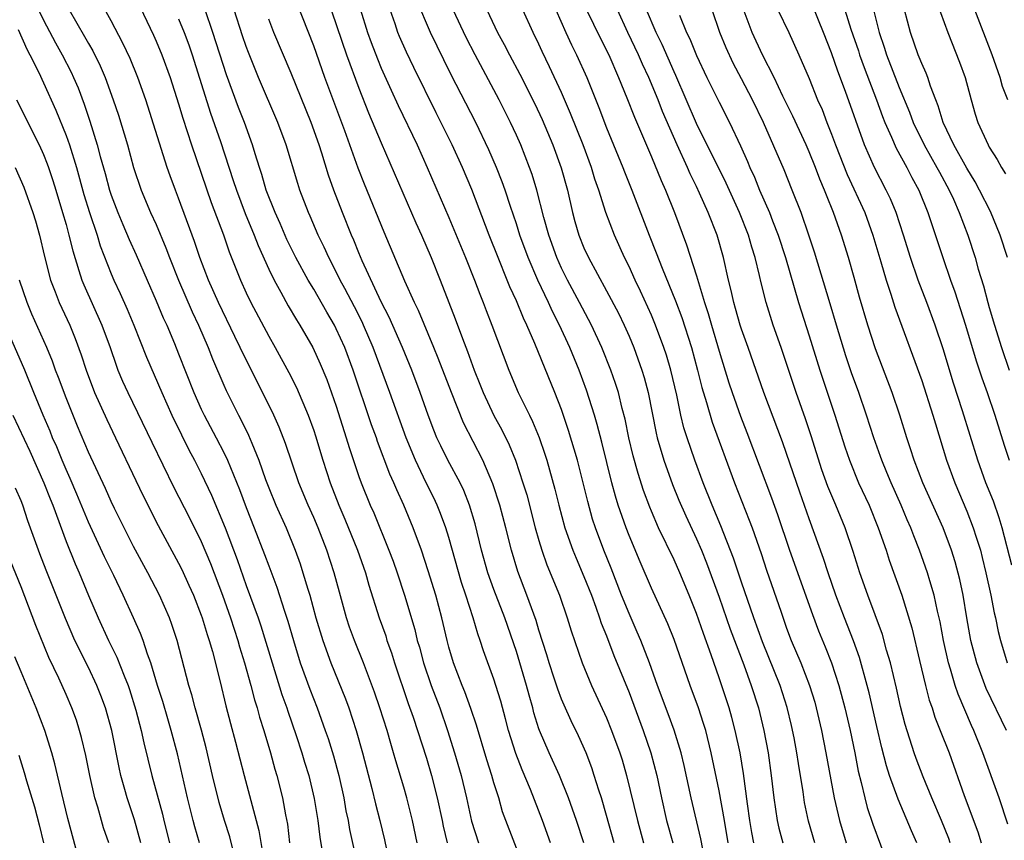
# Model space of a CAD drawing. Units: inches. Extents: x 2634000 to 2635365, y 1443000 to 1446000.
# Drawn here: x 2635037 to 2635124, y 1443069 to 1443142 of the extents above; entities that cross this region are included whole.
import ezdxf

# ---------------------------------------------------------------- set-up
doc = ezdxf.new("R2010")
doc.units = ezdxf.units.IN
doc.header["$MEASUREMENT"] = 0
doc.layers.add('LD26341443_2ft', color=207, linetype='Continuous')

msp = doc.modelspace()

# ---------------------------------------------------------------- linework, layer by layer
at = {"layer": 'LD26341443_2ft'}
for points, elevation in [([(2635072.171, 1443069), (2635071.781, 1443071), (2635071.281, 1443073), (2635071, 1443073.968), (2635070.287, 1443076.287), (2635070.096, 1443077), (2635069.833, 1443077.833), (2635069.507, 1443079), (2635068.879, 1443081), (2635068.4, 1443082.4), (2635067.411, 1443085), (2635066.608, 1443087), (2635066.185, 1443088.185), (2635065.917, 1443089), (2635065.281, 1443091.281), (2635064.826, 1443093), (2635064.176, 1443095), (2635063.393, 1443097), (2635063, 1443097.919), (2635062.512, 1443099), (2635061.675, 1443101), (2635060.48, 1443104.48), (2635059.923, 1443105.923), (2635059.448, 1443107), (2635059, 1443107.93), (2635056.63, 1443112.63), (2635056.471, 1443113), (2635055.999, 1443114.001), (2635054.544, 1443117), (2635053.648, 1443119), (2635052.888, 1443121), (2635052.421, 1443122.421), (2635052.208, 1443123), (2635051, 1443126.268), (2635050.709, 1443127), (2635050.249, 1443128.249), (2635049.993, 1443129), (2635048.076, 1443135), (2635047.369, 1443137), (2635046.68, 1443138.68), (2635046.049, 1443140.049), (2635045, 1443142.033), (2635043.364, 1443145)], 11338), ([(2635089.677, 1443069), (2635089, 1443071.444), (2635088.543, 1443073), (2635088.317, 1443073.684), (2635087.918, 1443075), (2635087.689, 1443075.689), (2635087.185, 1443077), (2635086.509, 1443078.509), (2635085.85, 1443079.85), (2635085.23, 1443081.229), (2635085, 1443081.787), (2635084.666, 1443082.666), (2635084.361, 1443083.639), (2635083.908, 1443085), (2635083.704, 1443085.704), (2635083, 1443087.911), (2635082.753, 1443088.753), (2635081.94, 1443091), (2635081.123, 1443093.123), (2635080.559, 1443095), (2635080.068, 1443097), (2635079.538, 1443099), (2635078.916, 1443100.916), (2635078.024, 1443103), (2635076.314, 1443106.314), (2635075.228, 1443109), (2635074.049, 1443112.049), (2635073.66, 1443113), (2635072.291, 1443116.291), (2635071.947, 1443117), (2635071.103, 1443118.897), (2635069.248, 1443123.248), (2635067.506, 1443127.506), (2635066.942, 1443128.942), (2635065.758, 1443132.242), (2635063.993, 1443137), (2635063, 1443139.796), (2635061, 1443144.935)], 11350), ([(2635047, 1443144.525), (2635048.759, 1443140.76), (2635049, 1443140.219), (2635049.505, 1443139), (2635050.237, 1443137), (2635051, 1443134.661), (2635051.379, 1443133.379), (2635052.144, 1443131), (2635053.895, 1443125.895), (2635054.973, 1443123.026), (2635055.497, 1443121.497), (2635056.484, 1443119), (2635057, 1443117.872), (2635057.42, 1443117), (2635059, 1443114.005), (2635059.579, 1443113), (2635060.789, 1443110.789), (2635061.457, 1443109.457), (2635062.5, 1443107), (2635063, 1443105.636), (2635063.159, 1443105.159), (2635063.805, 1443103), (2635064.444, 1443101), (2635065.23, 1443099), (2635065.77, 1443097.77), (2635066.892, 1443095), (2635067.595, 1443093), (2635067.902, 1443091.902), (2635068.813, 1443089), (2635069.388, 1443087.388), (2635069.504, 1443087), (2635069.904, 1443085.904), (2635070.185, 1443085), (2635071.4, 1443081.4), (2635071.834, 1443080.166), (2635073, 1443076.522), (2635073.445, 1443075), (2635073.968, 1443073), (2635074.409, 1443071), (2635074.499, 1443070.499), (2635074.856, 1443069)], 11340), ([(2635064.167, 1443144.167), (2635065.901, 1443139), (2635067, 1443136.032), (2635067.866, 1443133.866), (2635069, 1443131.18), (2635072.08, 1443124.08), (2635072.566, 1443123), (2635073.415, 1443121), (2635074.227, 1443119), (2635075, 1443117.007), (2635075.558, 1443115.558), (2635076.2, 1443113.8), (2635076.652, 1443112.652), (2635077.257, 1443111), (2635077.763, 1443109.763), (2635078.047, 1443109), (2635078.981, 1443106.981), (2635079.699, 1443105.7), (2635080.359, 1443104.359), (2635080.914, 1443103), (2635081.58, 1443101), (2635081.911, 1443099.911), (2635082.678, 1443097), (2635083, 1443095.867), (2635083.26, 1443095), (2635083.706, 1443093.706), (2635084.814, 1443091), (2635085.521, 1443089), (2635085.859, 1443087.859), (2635086.836, 1443085), (2635087.672, 1443083), (2635089, 1443080.124), (2635089.455, 1443079), (2635090.182, 1443077), (2635090.381, 1443076.38), (2635090.787, 1443075), (2635091.752, 1443071), (2635092.301, 1443069)], 11352), ([(2635038.551, 1443143), (2635039, 1443142.088), (2635040.06, 1443140.06), (2635040.66, 1443139), (2635041.454, 1443137.454), (2635041.666, 1443137), (2635042.063, 1443136.063), (2635042.612, 1443134.612), (2635043.109, 1443133.109), (2635043.77, 1443131), (2635044.038, 1443129.962), (2635044.467, 1443128.467), (2635044.848, 1443127), (2635045, 1443126.537), (2635045.587, 1443125), (2635046.055, 1443123.945), (2635046.617, 1443122.617), (2635047.238, 1443121.238), (2635048.193, 1443119), (2635049, 1443117.165), (2635049.638, 1443115.638), (2635049.936, 1443115), (2635050.628, 1443113.372), (2635051, 1443112.459), (2635052.353, 1443109), (2635053, 1443107.54), (2635053.256, 1443107), (2635054.324, 1443105), (2635055, 1443103.684), (2635055.329, 1443103), (2635056.4, 1443100.4), (2635057, 1443098.795), (2635057.717, 1443097), (2635058.634, 1443094.634), (2635059, 1443093.614), (2635059.723, 1443091.723), (2635060.405, 1443089.595), (2635060.706, 1443088.706), (2635061.189, 1443087), (2635061.806, 1443085), (2635062.652, 1443082.652), (2635063.295, 1443081), (2635064.022, 1443079), (2635064.271, 1443078.271), (2635064.743, 1443076.744), (2635065.217, 1443075), (2635065.663, 1443073), (2635065.862, 1443071.862), (2635066.058, 1443071), (2635066.188, 1443070.188), (2635066.889, 1443067)], 11334), ([(2635041.271, 1443143), (2635042.649, 1443140.649), (2635043, 1443140.003), (2635043.372, 1443139.372), (2635044.03, 1443138.03), (2635044.47, 1443137), (2635045.196, 1443135), (2635045.644, 1443133.644), (2635046.447, 1443131), (2635047, 1443128.985), (2635047.662, 1443127), (2635048.51, 1443125), (2635049, 1443123.936), (2635049.872, 1443121.872), (2635050.19, 1443121), (2635050.979, 1443118.979), (2635052.186, 1443116.186), (2635052.755, 1443115), (2635053.623, 1443113), (2635054.005, 1443112.005), (2635055, 1443109.67), (2635055.206, 1443109.206), (2635056.323, 1443107), (2635056.564, 1443106.564), (2635057.216, 1443105.216), (2635057.49, 1443104.511), (2635058.114, 1443103), (2635058.721, 1443101.279), (2635059, 1443100.549), (2635059.645, 1443099), (2635060.54, 1443097), (2635061.35, 1443095), (2635061.783, 1443093.784), (2635062.037, 1443093), (2635062.466, 1443091.534), (2635062.639, 1443091), (2635063.194, 1443089), (2635063.798, 1443087), (2635064.513, 1443085), (2635065.807, 1443081.807), (2635066.106, 1443081), (2635066.771, 1443079), (2635067.327, 1443077), (2635068.145, 1443073.855), (2635068.483, 1443072.483), (2635068.88, 1443071), (2635069.288, 1443069.288), (2635069.771, 1443067)], 11336), ([(2635081, 1443068.543), (2635079.779, 1443071.778), (2635079.426, 1443073), (2635079, 1443074.352), (2635078.818, 1443075), (2635078.381, 1443076.381), (2635077.46, 1443079.46), (2635076.953, 1443080.953), (2635076.424, 1443082.424), (2635076.187, 1443083), (2635075.422, 1443085), (2635075, 1443086.392), (2635074.835, 1443087), (2635074.373, 1443089), (2635073.836, 1443091), (2635073.175, 1443093.175), (2635072.574, 1443095), (2635071.837, 1443097), (2635070.99, 1443099), (2635070.368, 1443100.369), (2635070.114, 1443101), (2635069.768, 1443101.768), (2635068.67, 1443104.67), (2635068.562, 1443105), (2635068.138, 1443106.138), (2635066.5, 1443111), (2635065.749, 1443113), (2635065, 1443114.681), (2635064.837, 1443115), (2635064.156, 1443116.156), (2635063, 1443118.18), (2635062.502, 1443119), (2635061.401, 1443121), (2635060.611, 1443122.611), (2635060.015, 1443124.015), (2635059.563, 1443125), (2635058.775, 1443127), (2635058.382, 1443128.382), (2635058.171, 1443129), (2635057.793, 1443130.207), (2635057.567, 1443131), (2635056.842, 1443133), (2635056.323, 1443134.323), (2635055.241, 1443137.241), (2635054.046, 1443141), (2635053.344, 1443143)], 11344), ([(2635084.03, 1443069), (2635083.328, 1443071), (2635082.248, 1443073.752), (2635081.502, 1443075.502), (2635080.943, 1443076.943), (2635080.297, 1443079), (2635080.033, 1443080.033), (2635079.603, 1443081.603), (2635079.176, 1443083), (2635079, 1443083.54), (2635078.076, 1443086.076), (2635077.776, 1443087), (2635077.566, 1443087.566), (2635077.156, 1443089), (2635076.515, 1443091), (2635076.134, 1443092.134), (2635075, 1443096.145), (2635074.734, 1443097), (2635074.27, 1443098.269), (2635073.965, 1443099), (2635073.657, 1443099.657), (2635072.993, 1443100.993), (2635072.033, 1443103), (2635071.213, 1443105), (2635069.768, 1443109), (2635068.271, 1443113), (2635067.417, 1443115), (2635067.288, 1443115.287), (2635066.616, 1443116.617), (2635065.748, 1443118.252), (2635065.36, 1443119), (2635065, 1443119.74), (2635064.337, 1443121), (2635063.924, 1443121.924), (2635063.391, 1443123), (2635062.678, 1443124.678), (2635062.527, 1443125), (2635061.776, 1443127), (2635061.583, 1443127.583), (2635060.558, 1443131), (2635059.813, 1443133), (2635058.097, 1443137), (2635057.199, 1443139.199), (2635057, 1443139.733), (2635056.683, 1443140.683), (2635055.938, 1443143)], 11346), ([(2635067.155, 1443143), (2635067.778, 1443141), (2635068.1, 1443140.1), (2635068.654, 1443138.654), (2635069, 1443137.826), (2635069.874, 1443135.874), (2635070.505, 1443134.505), (2635072.176, 1443131), (2635073.075, 1443129), (2635075, 1443124.566), (2635076.485, 1443121), (2635077.287, 1443119), (2635077.747, 1443117.747), (2635078.052, 1443117), (2635078.307, 1443116.306), (2635078.828, 1443115), (2635080.329, 1443111), (2635081.161, 1443109), (2635082.15, 1443107), (2635082.441, 1443106.441), (2635083.021, 1443105.021), (2635083.535, 1443103.536), (2635083.7, 1443103), (2635084.423, 1443100.422), (2635084.764, 1443099), (2635085.312, 1443097), (2635086.019, 1443095), (2635086.299, 1443094.299), (2635087, 1443092.665), (2635087.656, 1443091), (2635088.06, 1443089.94), (2635088.394, 1443089), (2635088.537, 1443088.538), (2635089, 1443087.401), (2635089.666, 1443085.666), (2635091, 1443082.353), (2635092.258, 1443079), (2635092.936, 1443077), (2635093.461, 1443075), (2635093.882, 1443073), (2635094.345, 1443071), (2635094.906, 1443069)], 11354), ([(2635097.558, 1443068.442), (2635097.377, 1443069.377), (2635096.516, 1443073), (2635095.892, 1443075.893), (2635095.62, 1443077), (2635095.008, 1443079.008), (2635094.483, 1443080.482), (2635093.536, 1443083), (2635092.829, 1443085), (2635092.05, 1443087), (2635091.736, 1443087.736), (2635091, 1443089.378), (2635090.344, 1443091), (2635089.403, 1443093.403), (2635088.759, 1443095), (2635088.017, 1443097), (2635087.77, 1443097.77), (2635087.329, 1443099.329), (2635086.935, 1443101), (2635086.419, 1443103), (2635085.639, 1443105.639), (2635085, 1443107.49), (2635084.406, 1443109), (2635082.636, 1443113.364), (2635081.929, 1443115), (2635081.62, 1443115.62), (2635081, 1443117.145), (2635080.412, 1443118.412), (2635080.191, 1443119), (2635079.372, 1443121), (2635078.577, 1443123), (2635077.05, 1443127.05), (2635076.216, 1443129), (2635075.298, 1443131), (2635073.863, 1443133.863), (2635071.892, 1443137.892), (2635071.245, 1443139.245), (2635070.629, 1443140.629), (2635070.482, 1443141), (2635070.227, 1443141.773), (2635069.795, 1443143)], 11356), ([(2635099.804, 1443069), (2635099.469, 1443071), (2635099, 1443073.623), (2635098.31, 1443077), (2635097.817, 1443079), (2635097.627, 1443079.627), (2635097.177, 1443081), (2635096.437, 1443083), (2635095, 1443087.086), (2635094.454, 1443088.454), (2635093, 1443091.637), (2635091.985, 1443093.985), (2635091, 1443096.315), (2635090.737, 1443097), (2635090.052, 1443099), (2635089.802, 1443099.802), (2635089.487, 1443101), (2635088.593, 1443104.593), (2635088.181, 1443106.181), (2635087.933, 1443107), (2635087.221, 1443109.222), (2635086.56, 1443111), (2635085.744, 1443113), (2635084.84, 1443115), (2635084.211, 1443116.211), (2635083.856, 1443117), (2635082.891, 1443119), (2635082.03, 1443121), (2635081.307, 1443123), (2635081, 1443123.983), (2635080.473, 1443125.527), (2635079.994, 1443127), (2635079.735, 1443127.735), (2635079.238, 1443129), (2635078.561, 1443130.561), (2635077.383, 1443133), (2635075.216, 1443137.216), (2635074.554, 1443138.554), (2635073.364, 1443141), (2635073, 1443141.832), (2635072.523, 1443143)], 11358), ([(2635102.101, 1443069), (2635101.922, 1443069.922), (2635101.747, 1443071), (2635101.535, 1443072.465), (2635101.167, 1443075.166), (2635100.863, 1443077), (2635100.444, 1443079), (2635100.143, 1443080.143), (2635099.893, 1443081), (2635099, 1443083.683), (2635098.299, 1443085.701), (2635097.606, 1443087.605), (2635097, 1443089.387), (2635096.347, 1443091), (2635095.512, 1443093), (2635095, 1443094.161), (2635093.634, 1443097), (2635093, 1443098.463), (2635092.841, 1443098.841), (2635092.299, 1443100.299), (2635091.811, 1443101.811), (2635091.379, 1443103.379), (2635090.996, 1443105), (2635090.653, 1443106.653), (2635090.395, 1443107.605), (2635090.055, 1443109), (2635089.806, 1443109.806), (2635089.386, 1443111), (2635088.581, 1443113), (2635087.664, 1443115), (2635086.615, 1443117), (2635085.538, 1443119), (2635085, 1443120.072), (2635084.577, 1443121), (2635083.867, 1443123), (2635083.446, 1443124.554), (2635082.822, 1443127), (2635082.387, 1443128.387), (2635082.171, 1443129), (2635081.382, 1443131), (2635081, 1443131.87), (2635080.475, 1443133), (2635079.463, 1443135), (2635077.324, 1443139), (2635076.535, 1443140.535), (2635075.377, 1443143)], 11360), ([(2635078.36, 1443143), (2635079.317, 1443141), (2635079.917, 1443139.917), (2635080.38, 1443139), (2635081.3, 1443137.3), (2635082.642, 1443134.642), (2635083.274, 1443133.274), (2635084.224, 1443131), (2635084.971, 1443128.971), (2635085.525, 1443127), (2635085.985, 1443125), (2635086.201, 1443124.201), (2635086.544, 1443123), (2635087, 1443121.853), (2635087.39, 1443121), (2635089, 1443118.044), (2635090.055, 1443116.055), (2635090.559, 1443115), (2635091, 1443114.009), (2635091.426, 1443113), (2635092.146, 1443111), (2635092.346, 1443110.346), (2635092.691, 1443109), (2635093.413, 1443105.413), (2635093.514, 1443105), (2635094.089, 1443103), (2635094.855, 1443100.855), (2635095.438, 1443099.438), (2635096.048, 1443098.048), (2635097, 1443096.002), (2635097.433, 1443095), (2635097.885, 1443093.885), (2635099, 1443090.838), (2635099.999, 1443087.999), (2635101.186, 1443084.814), (2635101.841, 1443083), (2635102.488, 1443081), (2635102.988, 1443079), (2635103.364, 1443077), (2635103.64, 1443075), (2635103.871, 1443073), (2635104.174, 1443071), (2635104.32, 1443070.321), (2635104.658, 1443069)], 11362), ([(2635107.497, 1443069), (2635106.945, 1443070.945), (2635106.595, 1443072.596), (2635106.46, 1443073.54), (2635106.049, 1443076.05), (2635105.916, 1443077), (2635105.668, 1443078.331), (2635105.44, 1443079.44), (2635105.047, 1443081.046), (2635104.413, 1443083), (2635102.869, 1443086.87), (2635102.101, 1443089), (2635101, 1443092.169), (2635100.292, 1443094.292), (2635099.171, 1443097.171), (2635098.394, 1443099), (2635097.584, 1443101), (2635096.837, 1443103), (2635096.165, 1443105), (2635095.884, 1443105.884), (2635095.617, 1443107), (2635095.237, 1443108.763), (2635094.707, 1443111), (2635094.322, 1443112.322), (2635094.105, 1443113), (2635093.368, 1443115), (2635093, 1443115.886), (2635092.02, 1443118.02), (2635091.548, 1443119), (2635091, 1443120.217), (2635090.608, 1443121), (2635089.706, 1443123), (2635088.946, 1443125), (2635088.317, 1443127), (2635087.968, 1443127.968), (2635087.667, 1443129), (2635086.92, 1443131), (2635085.796, 1443133.796), (2635085, 1443135.653), (2635083.948, 1443137.948), (2635083.294, 1443139.294), (2635083, 1443139.956), (2635082.492, 1443141), (2635081.578, 1443143)], 11364), ([(2635084.504, 1443143), (2635085.392, 1443141), (2635085.897, 1443139.897), (2635086.345, 1443139), (2635087.24, 1443137), (2635088.314, 1443134.314), (2635089, 1443132.517), (2635090.462, 1443129), (2635090.604, 1443128.604), (2635091.259, 1443127), (2635092.799, 1443123), (2635093.425, 1443121.425), (2635093.942, 1443120.058), (2635095.143, 1443117.143), (2635095.688, 1443115.688), (2635096.543, 1443113), (2635097.081, 1443111), (2635097.464, 1443109.464), (2635097.882, 1443108.119), (2635098.384, 1443106.384), (2635100.367, 1443101), (2635101.685, 1443097.684), (2635101.932, 1443097), (2635102.727, 1443094.727), (2635103.225, 1443093.225), (2635104.502, 1443089.498), (2635105, 1443088.096), (2635105.414, 1443087), (2635106.259, 1443085), (2635107.041, 1443083), (2635107.497, 1443081.497), (2635107.632, 1443081), (2635108.089, 1443079), (2635108.481, 1443077), (2635109.218, 1443073), (2635109.692, 1443071), (2635110.281, 1443069)], 11366), ([(2635087.22, 1443143), (2635088.464, 1443140.464), (2635089.203, 1443139), (2635090.07, 1443137), (2635090.799, 1443135.201), (2635091.475, 1443133.475), (2635093, 1443129.934), (2635093.846, 1443127.846), (2635094.233, 1443127), (2635095.039, 1443125), (2635096.121, 1443122.121), (2635097, 1443119.39), (2635097.715, 1443117), (2635098.037, 1443116.037), (2635098.323, 1443115), (2635099, 1443112.7), (2635099.867, 1443109.867), (2635100.15, 1443109), (2635100.907, 1443106.907), (2635101.474, 1443105.474), (2635103.665, 1443099.665), (2635104.187, 1443098.187), (2635105.269, 1443095), (2635107.288, 1443089.288), (2635107.84, 1443087.84), (2635108.43, 1443086.43), (2635108.998, 1443085), (2635109.647, 1443083), (2635110.172, 1443081), (2635110.631, 1443079), (2635111.047, 1443077), (2635111.367, 1443075.367), (2635111.635, 1443074.365), (2635111.944, 1443073), (2635112.167, 1443072.167), (2635112.669, 1443070.669), (2635114.016, 1443067)], 11368), ([(2635116.576, 1443069), (2635116.086, 1443070.086), (2635114.894, 1443072.894), (2635114.152, 1443075), (2635113.866, 1443075.866), (2635113.453, 1443077.453), (2635113, 1443079.362), (2635112.324, 1443082.324), (2635112.153, 1443083), (2635111.475, 1443085.475), (2635110.949, 1443086.949), (2635110.13, 1443089), (2635109.368, 1443091), (2635108.687, 1443093), (2635108.281, 1443094.281), (2635107, 1443097.795), (2635106.163, 1443100.163), (2635105, 1443103.589), (2635104.625, 1443104.625), (2635102.975, 1443109), (2635101.586, 1443113), (2635101, 1443114.632), (2635100.882, 1443115), (2635100.471, 1443116.471), (2635100.307, 1443117), (2635100.083, 1443118.082), (2635099.85, 1443119), (2635099.407, 1443121), (2635098.822, 1443123), (2635098.029, 1443125), (2635097.276, 1443126.724), (2635097, 1443127.306), (2635096.43, 1443128.43), (2635096.189, 1443129), (2635095.275, 1443131), (2635093.987, 1443133.987), (2635093.595, 1443135), (2635092.757, 1443137), (2635092.186, 1443138.186), (2635091.846, 1443139), (2635090.897, 1443141), (2635089.986, 1443143)], 11370), ([(2635119.538, 1443069), (2635119.398, 1443069.398), (2635118.748, 1443071), (2635117.886, 1443073), (2635117.123, 1443074.877), (2635116.503, 1443076.503), (2635116.329, 1443077), (2635115.521, 1443079.521), (2635115.111, 1443081.111), (2635114.748, 1443082.748), (2635114.212, 1443085), (2635113.881, 1443086.119), (2635113.505, 1443087.505), (2635112.206, 1443091), (2635111.505, 1443093), (2635110.905, 1443094.905), (2635110.194, 1443097), (2635109.375, 1443099), (2635108.667, 1443100.667), (2635108.139, 1443102.139), (2635107.169, 1443105.168), (2635106.664, 1443106.664), (2635105.84, 1443109), (2635104.518, 1443113), (2635103.811, 1443115), (2635103.171, 1443117), (2635102.74, 1443118.741), (2635102.598, 1443119.402), (2635102.214, 1443121), (2635101.913, 1443121.913), (2635101.607, 1443123), (2635100.807, 1443125), (2635099.618, 1443127.618), (2635097, 1443132.917), (2635095.164, 1443137.164), (2635095, 1443137.506), (2635093.936, 1443139.936), (2635093.399, 1443141), (2635092.557, 1443143)], 11372), ([(2635124.66, 1443070.66), (2635123.888, 1443073), (2635122.434, 1443077), (2635121.638, 1443079), (2635121.432, 1443079.433), (2635120.226, 1443082.226), (2635119.969, 1443083), (2635119.548, 1443084.452), (2635119.367, 1443085), (2635118.932, 1443087), (2635118.631, 1443088.631), (2635118.403, 1443089.597), (2635118.112, 1443091), (2635117.724, 1443092.276), (2635117.527, 1443093), (2635116.807, 1443095), (2635116.285, 1443096.286), (2635116.028, 1443097), (2635115.713, 1443097.712), (2635115.186, 1443099), (2635114.276, 1443101), (2635113.908, 1443101.909), (2635113.443, 1443103), (2635113.336, 1443103.336), (2635112.738, 1443105), (2635112.091, 1443107), (2635111.406, 1443109), (2635110.767, 1443110.766), (2635110.262, 1443112.263), (2635109.426, 1443115), (2635108.881, 1443116.881), (2635107.488, 1443121.488), (2635106.985, 1443123), (2635106.289, 1443125), (2635105.507, 1443127), (2635104.786, 1443128.786), (2635102.96, 1443133), (2635101.981, 1443135), (2635101, 1443136.876), (2635100.255, 1443138.255), (2635099.621, 1443139.621), (2635099.059, 1443141), (2635098.377, 1443143)], 11376), ([(2635124.541, 1443079), (2635122.73, 1443082.73), (2635121.88, 1443085), (2635121.369, 1443087), (2635121.013, 1443089), (2635120.679, 1443091), (2635120.391, 1443092.391), (2635119.977, 1443093.977), (2635119.656, 1443095), (2635118.9, 1443097), (2635117.108, 1443101), (2635116.325, 1443103), (2635116.015, 1443104.015), (2635115.688, 1443105), (2635115.061, 1443107), (2635114.363, 1443109), (2635112.891, 1443112.891), (2635112.199, 1443115), (2635111.48, 1443117.48), (2635111, 1443119.24), (2635110.497, 1443121), (2635109.881, 1443123), (2635109.177, 1443125), (2635108.538, 1443126.538), (2635108.378, 1443127), (2635107.956, 1443127.956), (2635107.569, 1443129), (2635107, 1443130.388), (2635106.726, 1443131), (2635105.549, 1443133.549), (2635104.678, 1443135.322), (2635103.885, 1443137), (2635102.854, 1443139), (2635101.946, 1443141), (2635101.131, 1443143.131)], 11378), ([(2635104.232, 1443143), (2635105.186, 1443141), (2635106.099, 1443139), (2635107, 1443136.891), (2635107.757, 1443135), (2635108.145, 1443134.144), (2635108.581, 1443133), (2635109, 1443131.956), (2635109.354, 1443131), (2635110.39, 1443128.39), (2635111.944, 1443125), (2635112.663, 1443123), (2635113.378, 1443120.622), (2635113.846, 1443119), (2635114.267, 1443117.734), (2635114.608, 1443116.608), (2635117, 1443110.088), (2635117.993, 1443107), (2635118.217, 1443106.217), (2635119.205, 1443103), (2635119.937, 1443101), (2635121, 1443098.488), (2635121.583, 1443097), (2635121.823, 1443096.177), (2635122.207, 1443095), (2635122.37, 1443094.37), (2635122.699, 1443093), (2635123.129, 1443091), (2635123.433, 1443089.433), (2635123.539, 1443089), (2635123.792, 1443087.791), (2635123.993, 1443087), (2635124.598, 1443085)], 11380), ([(2635125, 1443093.679), (2635124.144, 1443097), (2635123.889, 1443097.889), (2635123.361, 1443099.361), (2635122.706, 1443101), (2635121.978, 1443103), (2635120.624, 1443107.376), (2635119.829, 1443109.829), (2635118.899, 1443112.899), (2635118.194, 1443115), (2635117.46, 1443117), (2635116.692, 1443119), (2635115.996, 1443121), (2635115.381, 1443123), (2635114.723, 1443125), (2635114.22, 1443126.22), (2635113.845, 1443127), (2635112.811, 1443129), (2635111.931, 1443131), (2635110.243, 1443135.757), (2635109.551, 1443137.551), (2635109, 1443139.17), (2635108.275, 1443141), (2635107.327, 1443143.327)], 11382), ([(2635110.174, 1443143), (2635110.714, 1443141.286), (2635111.371, 1443139.371), (2635111.483, 1443139), (2635111.884, 1443137.884), (2635112.986, 1443135.014), (2635113.526, 1443133.526), (2635113.732, 1443133), (2635114.317, 1443131.683), (2635114.717, 1443130.718), (2635115.668, 1443129), (2635116.117, 1443128.117), (2635116.742, 1443127), (2635117.551, 1443125), (2635118.862, 1443121), (2635119.565, 1443119), (2635119.952, 1443117.952), (2635120.884, 1443115), (2635121.835, 1443111.835), (2635122.331, 1443110.331), (2635122.811, 1443109), (2635123.493, 1443107), (2635124.326, 1443104.326), (2635124.759, 1443103)], 11384), ([(2635112.712, 1443143), (2635113.225, 1443141), (2635113.678, 1443139.678), (2635113.871, 1443139), (2635115, 1443136.092), (2635115.917, 1443133.916), (2635116.242, 1443133), (2635117.205, 1443131), (2635118.353, 1443129), (2635118.57, 1443128.57), (2635119.434, 1443127), (2635119.815, 1443126.185), (2635120.335, 1443125), (2635121.096, 1443123), (2635121.748, 1443121), (2635122.025, 1443119.975), (2635122.487, 1443118.487), (2635122.871, 1443117), (2635123, 1443116.558), (2635123.468, 1443115), (2635124.095, 1443113), (2635124.757, 1443111)], 11386), ([(2635124.617, 1443121), (2635123.969, 1443123), (2635123.099, 1443125.098), (2635122.135, 1443127), (2635121.739, 1443127.74), (2635121, 1443128.926), (2635119.849, 1443131), (2635118.901, 1443133), (2635118.472, 1443134.472), (2635118.252, 1443135), (2635117.784, 1443136.216), (2635117.538, 1443137), (2635117.389, 1443137.389), (2635117, 1443138.225), (2635116.786, 1443138.786), (2635116.686, 1443139), (2635116.006, 1443141), (2635115.468, 1443143)], 11388), ([(2635118.342, 1443143.658), (2635119.306, 1443141), (2635120.361, 1443138.361), (2635120.852, 1443137), (2635121.382, 1443135), (2635121.741, 1443133.741), (2635121.985, 1443133), (2635122.891, 1443131), (2635123, 1443130.806), (2635123.706, 1443129.705), (2635124.077, 1443129), (2635124.443, 1443128.443)], 11390), ([(2635124.646, 1443135), (2635124.188, 1443136.188), (2635123.96, 1443137), (2635123.266, 1443139), (2635121.703, 1443143)], 11392), ([(2635051, 1443142.191), (2635051.477, 1443141), (2635051.89, 1443139.89), (2635052.189, 1443139), (2635053.829, 1443133.829), (2635054.704, 1443131.296), (2635055.856, 1443127.856), (2635056.125, 1443127), (2635056.916, 1443124.916), (2635057.715, 1443123), (2635058.065, 1443122.065), (2635059, 1443119.982), (2635059.471, 1443119), (2635060.072, 1443117.929), (2635060.72, 1443116.721), (2635061.459, 1443115.459), (2635061.755, 1443115), (2635062.913, 1443113), (2635063.573, 1443111.573), (2635064.156, 1443110.156), (2635065, 1443107.791), (2635065.885, 1443105), (2635066.136, 1443104.137), (2635067, 1443101.551), (2635067.201, 1443101), (2635068.022, 1443099), (2635068.325, 1443098.326), (2635069.683, 1443095), (2635070.041, 1443094.041), (2635070.405, 1443093), (2635071.064, 1443091), (2635071.967, 1443087.967), (2635072.194, 1443087), (2635072.382, 1443086.382), (2635072.751, 1443085), (2635073.439, 1443083), (2635074.186, 1443081), (2635074.878, 1443079), (2635075.514, 1443077), (2635076.083, 1443075), (2635076.552, 1443073), (2635077, 1443070.947), (2635077.628, 1443069)], 11342), ([(2635086.985, 1443069), (2635086.333, 1443071), (2635085.626, 1443073), (2635084.831, 1443075), (2635083.917, 1443077), (2635083.051, 1443079), (2635083, 1443079.146), (2635082.561, 1443080.56), (2635082.449, 1443081), (2635082.124, 1443082.124), (2635081.904, 1443083), (2635081, 1443086.009), (2635079.968, 1443089), (2635079, 1443091.522), (2635078.467, 1443093), (2635077.911, 1443095), (2635077.337, 1443097.337), (2635076.837, 1443099), (2635076.321, 1443100.321), (2635075.997, 1443101), (2635074.922, 1443103), (2635074.278, 1443104.277), (2635073.937, 1443105), (2635073.661, 1443105.661), (2635073.151, 1443107), (2635072.456, 1443109), (2635071.707, 1443111), (2635070.879, 1443113), (2635069.698, 1443115.698), (2635069, 1443117.074), (2635067.305, 1443120.695), (2635067, 1443121.41), (2635066.546, 1443122.546), (2635066.344, 1443123), (2635065.542, 1443125), (2635064.785, 1443127), (2635064.317, 1443128.317), (2635063.714, 1443130.286), (2635063.477, 1443131), (2635062.763, 1443133), (2635061, 1443137.366), (2635059.461, 1443141), (2635059, 1443142.177)], 11348), ([(2635095.48, 1443142.52), (2635096.118, 1443141), (2635096.414, 1443140.414), (2635097, 1443138.934), (2635097.919, 1443137), (2635099, 1443134.797), (2635099.925, 1443133), (2635100.913, 1443130.913), (2635101.52, 1443129.52), (2635101.725, 1443129), (2635102.135, 1443128.135), (2635102.588, 1443127), (2635103.468, 1443125), (2635103.751, 1443124.249), (2635104.255, 1443123), (2635104.902, 1443121), (2635106.053, 1443117), (2635107, 1443114.034), (2635107.943, 1443111), (2635109.276, 1443107), (2635110.174, 1443104.174), (2635110.57, 1443103), (2635111.397, 1443101), (2635112.326, 1443099), (2635113.143, 1443097), (2635113.829, 1443095), (2635114.117, 1443094.117), (2635115.243, 1443091), (2635116.114, 1443088.114), (2635116.792, 1443085.208), (2635117.33, 1443083), (2635117.673, 1443081.673), (2635117.918, 1443081), (2635118.173, 1443080.173), (2635118.65, 1443079), (2635119.427, 1443077), (2635120.769, 1443073.231), (2635121.996, 1443069.996), (2635122.29, 1443069)], 11374), ([(2635036.745, 1443141.255), (2635037.508, 1443139.508), (2635037.785, 1443139), (2635038.571, 1443137.429), (2635039, 1443136.53), (2635040.093, 1443134.094), (2635041, 1443131.835), (2635041.297, 1443131), (2635041.919, 1443129), (2635042.586, 1443126.586), (2635043.071, 1443125), (2635043.75, 1443123), (2635044.041, 1443122.041), (2635045, 1443119.55), (2635045.232, 1443119), (2635045.803, 1443117.803), (2635046.425, 1443116.425), (2635047.027, 1443115), (2635047.575, 1443113.575), (2635048.147, 1443112.147), (2635049.507, 1443109), (2635050.4, 1443107), (2635051.246, 1443105.246), (2635051.917, 1443103.917), (2635052.413, 1443103), (2635053, 1443101.832), (2635053.904, 1443099.904), (2635055.123, 1443097), (2635056.186, 1443094.186), (2635057, 1443091.88), (2635058.064, 1443089), (2635058.303, 1443088.303), (2635059.295, 1443085), (2635060.179, 1443082.179), (2635060.604, 1443081), (2635060.697, 1443080.697), (2635061.444, 1443078.556), (2635061.955, 1443077), (2635062.192, 1443076.192), (2635062.569, 1443075), (2635063.051, 1443072.949), (2635063.349, 1443071), (2635063.525, 1443069.525), (2635063.968, 1443067)], 11332), ([(2635036.605, 1443135), (2635038.612, 1443131), (2635039, 1443130.155), (2635039.328, 1443129.328), (2635039.443, 1443129), (2635039.833, 1443127.833), (2635040.091, 1443127), (2635040.695, 1443125), (2635041, 1443123.929), (2635041.256, 1443123), (2635041.587, 1443121.587), (2635042.146, 1443119.854), (2635042.395, 1443119), (2635042.567, 1443118.567), (2635044.183, 1443115), (2635044.908, 1443113), (2635045.439, 1443111.439), (2635045.611, 1443111), (2635046.021, 1443110.021), (2635046.479, 1443109), (2635048.608, 1443104.608), (2635050.586, 1443100.586), (2635051.933, 1443097.933), (2635053, 1443095.789), (2635053.82, 1443093.82), (2635054.883, 1443091), (2635055.599, 1443089), (2635056.26, 1443087), (2635056.418, 1443086.418), (2635056.858, 1443085), (2635057.401, 1443083), (2635057.725, 1443081.725), (2635057.962, 1443081), (2635058.179, 1443080.179), (2635058.562, 1443079), (2635059.158, 1443077), (2635059.553, 1443075.553), (2635059.722, 1443075), (2635060.228, 1443073), (2635060.492, 1443071.507), (2635060.664, 1443070.665), (2635060.86, 1443069)], 11330), ([(2635036.49, 1443129), (2635037.256, 1443127.256), (2635038.055, 1443125), (2635038.274, 1443124.274), (2635038.635, 1443123), (2635039.084, 1443121.084), (2635039.628, 1443119), (2635040.044, 1443117.956), (2635040.398, 1443117), (2635041.327, 1443115), (2635041.813, 1443113.813), (2635042.35, 1443112.35), (2635042.78, 1443111), (2635043.535, 1443109), (2635044.608, 1443106.608), (2635045.388, 1443105), (2635047.184, 1443101.184), (2635047.834, 1443099.834), (2635049.189, 1443097.189), (2635051, 1443093.862), (2635051.287, 1443093.287), (2635051.915, 1443091.915), (2635052.312, 1443091), (2635053, 1443089.245), (2635053.086, 1443089), (2635053.519, 1443087.519), (2635053.703, 1443087), (2635053.997, 1443086.003), (2635054.69, 1443083.31), (2635055.195, 1443081.195), (2635055.603, 1443079.602), (2635056.049, 1443077.951), (2635056.806, 1443075), (2635058.111, 1443070.111), (2635058.557, 1443067.442)], 11328), ([(2635055.893, 1443068.107), (2635055.537, 1443069.537), (2635055.077, 1443071), (2635054.604, 1443072.604), (2635054.011, 1443075), (2635053.443, 1443077.443), (2635053.032, 1443079.032), (2635052.477, 1443081), (2635052.175, 1443082.175), (2635051.915, 1443083), (2635050.855, 1443087), (2635050.404, 1443088.404), (2635050.185, 1443089), (2635049.301, 1443091), (2635048.256, 1443093), (2635047, 1443095.33), (2635046.146, 1443097), (2635045.3, 1443098.7), (2635045, 1443099.319), (2635044.488, 1443100.488), (2635043, 1443103.713), (2635042.024, 1443106.024), (2635041, 1443108.552), (2635040.334, 1443110.334), (2635040.07, 1443111), (2635039.789, 1443111.789), (2635039.282, 1443113), (2635037.964, 1443115.964), (2635037.532, 1443117), (2635036.867, 1443119)], 11326), ([(2635052.858, 1443069), (2635052.432, 1443070.432), (2635052.28, 1443071), (2635051.788, 1443073), (2635050.907, 1443076.906), (2635050.35, 1443079), (2635050.032, 1443080.032), (2635049.581, 1443081.581), (2635049.126, 1443083), (2635048.517, 1443085), (2635048.225, 1443085.775), (2635047.835, 1443087), (2635047.615, 1443087.615), (2635046.996, 1443088.996), (2635046.069, 1443091), (2635045.232, 1443092.768), (2635044.424, 1443094.424), (2635043, 1443097.487), (2635041.97, 1443099.97), (2635041.372, 1443101.372), (2635041, 1443102.174), (2635040.645, 1443103), (2635040.174, 1443104.174), (2635039.807, 1443105), (2635039.582, 1443105.582), (2635038.965, 1443107), (2635038.143, 1443109), (2635037.344, 1443111), (2635035.601, 1443115)], 11324), ([(2635036.282, 1443107), (2635037.79, 1443103.79), (2635039.033, 1443101), (2635039.577, 1443099.578), (2635039.82, 1443099), (2635041, 1443095.782), (2635041.806, 1443093.806), (2635042.171, 1443093), (2635043, 1443090.988), (2635043.843, 1443089), (2635044.775, 1443087), (2635045.518, 1443085.517), (2635046.148, 1443083.852), (2635046.502, 1443083), (2635046.63, 1443082.63), (2635047.196, 1443080.804), (2635047.661, 1443079), (2635047.898, 1443077.898), (2635048.611, 1443075), (2635049.551, 1443071.55), (2635049.675, 1443071), (2635050.182, 1443069)], 11322), ([(2635047.641, 1443069), (2635047.066, 1443071.066), (2635046.561, 1443072.561), (2635046.43, 1443073), (2635046.234, 1443073.766), (2635045.878, 1443075), (2635045.71, 1443075.71), (2635045.053, 1443079), (2635044.51, 1443081), (2635044.101, 1443082.101), (2635043.744, 1443083), (2635043, 1443084.576), (2635041.792, 1443087), (2635040.939, 1443088.939), (2635039.236, 1443093.236), (2635038.68, 1443094.68), (2635037.619, 1443097.619), (2635037.15, 1443099), (2635037, 1443099.391), (2635036.51, 1443100.51)], 11320), ([(2635044.785, 1443069), (2635044.335, 1443070.334), (2635044.133, 1443071), (2635043.81, 1443072.19), (2635043.562, 1443073), (2635043.114, 1443075), (2635042.761, 1443076.76), (2635042.381, 1443078.38), (2635042.204, 1443079), (2635041.913, 1443079.914), (2635041.518, 1443081), (2635041, 1443082.2), (2635040.348, 1443083.652), (2635039.474, 1443085.474), (2635038.312, 1443088.312), (2635037, 1443091.741), (2635036.059, 1443094.059)], 11318), ([(2635042.277, 1443067), (2635041.161, 1443071.162), (2635040.612, 1443073.388), (2635040.017, 1443076.017), (2635039.741, 1443077), (2635039.108, 1443079), (2635038.344, 1443081), (2635037, 1443084.193), (2635036.462, 1443085.538)], 11316), ([(2635036.795, 1443076.795), (2635037.273, 1443075.273), (2635037.475, 1443074.525), (2635038.207, 1443072.207), (2635038.614, 1443070.614), (2635038.997, 1443069)], 11314)]:
    msp.add_lwpolyline(points, dxfattribs=dict(at, elevation=elevation))

doc.saveas('drawing.dxf')
